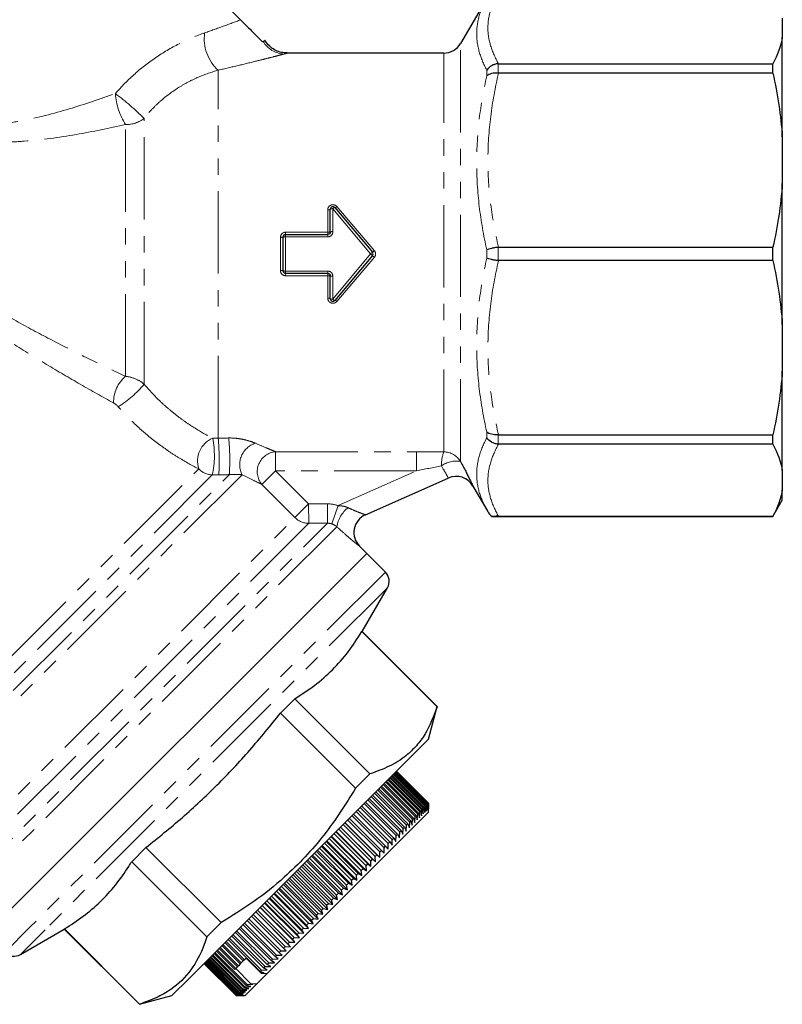
# Model space of a CAD drawing. Units: millimetres. Extents: x 121 to 290, y 18 to 270.
# Drawn here: x 231 to 290, y 138 to 214 of the extents above; entities that cross this region are included whole.
import ezdxf

# ---------------------------------------------------------------- set-up
doc = ezdxf.new("R2010")
doc.units = ezdxf.units.MM
doc.linetypes.add('PHANTOM', pattern=[12.7, 6.35, -1.27, 1.27, -1.27, 1.27, -1.27])

msp = doc.modelspace()

# ---------------------------------------------------------------- linework, layer by layer
at = {"color": 7, "linetype": 'Continuous', "lineweight": 25}
for p, q in [((247.91, 213.798), (236.571, 225.136)), ((266.899, 215.482), (264.879, 211.982)), ((289.688, 213.938), (289.688, 212.448)), ((289.688, 204.763), (289.688, 212.448)), ((263.579, 211.232), (251.504, 211.232)), ((267.806, 210.411), (288.966, 210.411)), ((288.966, 209.681), (288.966, 210.411)), ((288.966, 209.681), (267.806, 209.681)), ((289.688, 204.763), (289.688, 201.166)), ((289.688, 190.298), (289.688, 201.166)), ((254.832, 197.432), (254.832, 199.182)), ((255.185, 199.311), (258.08, 195.861)), ((251.188, 194.432), (251.188, 197.032)), ((251.388, 197.232), (254.632, 197.232)), ((267.806, 196.248), (288.966, 196.248)), ((288.966, 195.216), (288.966, 196.248)), ((258.08, 195.603), (255.185, 192.153)), ((288.966, 195.216), (267.806, 195.216)), ((254.632, 194.232), (251.388, 194.232)), ((254.832, 192.281), (254.832, 194.032)), ((289.688, 190.298), (289.688, 186.701)), ((289.688, 179.016), (289.688, 186.701)), ((267.806, 181.783), (288.966, 181.783)), ((288.966, 181.053), (288.966, 181.783)), ((288.966, 181.053), (267.806, 181.053)), ((289.688, 179.016), (289.688, 177.526)), ((257.542, 175.605), (263.928, 178.444)), ((265.836, 177.823), (266.971, 175.857)), ((289.688, 176.732), (289.688, 177.526)), ((288.966, 175.482), (289.688, 176.732)), ((267.273, 175.482), (288.966, 175.482)), ((267.806, 175.489), (288.966, 175.489)), ((288.966, 175.482), (288.966, 175.489)), ((228.296, 143.279), (257.641, 172.624)), ((257.641, 172.624), (257.091, 173.174)), ((259.079, 171.185), (257.641, 172.624)), ((257.293, 166.608), (259.238, 169.978)), ((257.293, 166.608), (257.275, 166.591)), ((257.275, 166.591), (263.069, 160.797)), ((263.086, 160.814), (257.293, 166.608)), ((252.088, 161.404), (250.989, 160.305)), ((257.882, 155.61), (252.088, 161.404)), ((262.414, 158.305), (263.086, 160.814)), ((263.086, 160.814), (263.069, 160.797)), ((250.989, 160.305), (256.783, 154.511)), ((262.414, 158.305), (243.941, 139.832)), ((262.366, 153.307), (259.892, 155.782)), ((259.906, 155.797), (262.381, 153.322)), ((262.4, 153.341), (259.925, 155.816)), ((259.933, 155.824), (262.408, 153.349)), ((262.414, 153.355), (259.939, 155.83)), ((262.414, 153.355), (259.939, 155.83)), ((257.882, 155.61), (256.783, 154.511)), ((259.166, 155.057), (261.641, 152.582)), ((261.746, 152.687), (259.271, 155.162)), ((259.33, 155.22), (261.805, 152.746)), ((261.898, 152.839), (259.423, 155.313)), ((259.474, 155.365), (261.949, 152.89)), ((262.031, 152.972), (259.556, 155.446)), ((259.6, 155.491), (262.075, 153.016)), ((262.144, 153.085), (259.669, 155.56)), ((259.707, 155.597), (262.181, 153.122)), ((262.238, 153.179), (259.763, 155.654)), ((259.793, 155.684), (262.268, 153.209)), ((262.312, 153.253), (259.837, 155.728)), ((259.86, 155.751), (262.335, 153.276)), ((260.958, 151.899), (258.483, 154.374)), ((258.568, 154.459), (261.043, 151.984)), ((261.181, 152.122), (258.706, 154.597)), ((258.785, 154.676), (261.26, 152.201)), ((261.387, 152.328), (258.912, 154.803)), ((258.984, 154.875), (261.459, 152.4)), ((261.575, 152.516), (259.1, 154.991)), ((260.194, 151.135), (257.719, 153.61)), ((257.821, 153.712), (260.296, 151.237)), ((260.464, 151.405), (257.989, 153.88)), ((258.086, 153.976), (260.561, 151.502)), ((260.719, 151.66), (258.244, 154.135)), ((258.335, 154.226), (260.81, 151.751)), ((259.301, 150.242), (256.826, 152.717)), ((256.944, 152.834), (259.418, 150.359)), ((259.612, 150.553), (257.137, 153.028)), ((257.249, 153.14), (259.724, 150.665)), ((259.909, 150.85), (257.435, 153.325)), ((257.542, 153.433), (260.017, 150.958)), ((261.746, 152.687), (261.805, 152.746)), ((261.805, 152.746), (261.867, 152.384)), ((261.867, 152.384), (261.898, 152.839)), ((261.898, 152.839), (261.949, 152.89)), ((261.949, 152.89), (262.002, 152.519)), ((262.002, 152.519), (262.031, 152.972)), ((262.031, 152.972), (262.075, 153.016)), ((262.075, 153.016), (262.118, 152.635)), ((262.118, 152.635), (262.144, 153.085)), ((262.144, 153.085), (262.181, 153.122)), ((262.181, 153.122), (262.216, 152.733)), ((262.216, 152.733), (262.238, 153.179)), ((262.238, 153.179), (262.268, 153.209)), ((262.268, 153.209), (262.294, 152.811)), ((262.294, 152.811), (262.312, 153.253)), ((262.312, 153.253), (262.335, 153.276)), ((262.335, 153.276), (262.353, 152.87)), ((262.353, 152.87), (262.366, 153.307)), ((262.366, 153.307), (262.381, 153.322)), ((262.381, 153.322), (262.392, 152.909)), ((262.392, 152.909), (262.4, 153.341)), ((262.4, 153.341), (262.408, 153.349)), ((262.408, 153.349), (262.412, 152.928)), ((262.412, 152.928), (262.414, 153.355)), ((262.414, 152.648), (262.414, 153.355)), ((249.948, 140.182), (262.414, 152.648)), ((258.646, 149.587), (256.171, 152.062)), ((256.296, 152.187), (258.771, 149.712)), ((258.979, 149.92), (256.504, 152.395)), ((256.626, 152.516), (259.1, 150.041)), ((260.958, 151.899), (261.043, 151.984)), ((261.043, 151.984), (261.148, 151.665)), ((261.148, 151.665), (261.181, 152.122)), ((261.181, 152.122), (261.26, 152.201)), ((261.26, 152.201), (261.354, 151.87)), ((261.354, 151.87), (261.387, 152.328)), ((261.387, 152.328), (261.459, 152.4)), ((261.459, 152.4), (261.542, 152.059)), ((261.542, 152.059), (261.575, 152.516)), ((261.575, 152.516), (261.641, 152.582)), ((261.641, 152.582), (261.714, 152.23)), ((261.714, 152.23), (261.746, 152.687)), ((257.95, 148.891), (255.475, 151.366)), ((255.608, 151.499), (258.083, 149.024)), ((255.624, 151.515), (258.311, 148.828)), ((258.303, 149.244), (255.828, 151.719)), ((255.957, 151.848), (258.432, 149.373)), ((255.96, 151.851), (258.647, 149.164)), ((260.194, 151.135), (260.296, 151.237)), ((260.296, 151.237), (260.437, 150.953)), ((260.437, 150.953), (260.464, 151.405)), ((260.464, 151.405), (260.561, 151.502)), ((260.561, 151.502), (260.689, 151.206)), ((260.689, 151.206), (260.719, 151.66)), ((260.719, 151.66), (260.81, 151.751)), ((260.81, 151.751), (260.927, 151.443)), ((260.927, 151.443), (260.958, 151.899)), ((254.568, 150.458), (257.255, 147.771)), ((257.222, 148.163), (254.748, 150.638)), ((254.885, 150.776), (257.36, 148.301)), ((254.927, 150.817), (257.614, 148.13)), ((257.59, 148.531), (255.115, 151.006)), ((255.25, 151.141), (257.725, 148.666)), ((255.279, 151.17), (257.966, 148.483)), ((259.596, 150.113), (259.612, 150.553)), ((259.612, 150.553), (259.724, 150.665)), ((259.724, 150.665), (259.889, 150.406)), ((259.889, 150.406), (259.909, 150.85)), ((259.909, 150.85), (260.017, 150.958)), ((260.017, 150.958), (260.17, 150.687)), ((260.17, 150.687), (260.194, 151.135)), ((240.615, 149.931), (239.516, 148.832)), ((246.409, 144.137), (240.615, 149.931)), ((253.834, 149.724), (256.521, 147.037)), ((256.47, 147.411), (253.995, 149.886)), ((254.137, 150.028), (256.612, 147.553)), ((254.203, 150.094), (256.89, 147.407)), ((256.849, 147.79), (254.374, 150.265)), ((254.514, 150.405), (256.989, 147.93)), ((258.646, 149.587), (258.771, 149.712)), ((258.771, 149.712), (258.974, 149.491)), ((258.974, 149.491), (258.979, 149.92)), ((258.979, 149.92), (259.1, 150.041)), ((259.1, 150.041), (259.291, 149.807)), ((259.291, 149.807), (259.301, 150.242)), ((259.301, 150.242), (259.418, 150.359)), ((259.418, 150.359), (259.596, 150.113)), ((253.085, 148.976), (255.772, 146.289)), ((255.701, 146.642), (253.227, 149.117)), ((253.371, 149.261), (255.846, 146.787)), ((253.461, 149.351), (256.148, 146.664)), ((256.087, 147.028), (253.612, 149.503)), ((253.755, 149.646), (256.23, 147.171)), ((257.95, 148.891), (258.083, 149.024)), ((258.083, 149.024), (258.311, 148.828)), ((258.303, 149.244), (258.432, 149.373)), ((258.311, 148.828), (258.303, 149.244)), ((258.432, 149.373), (258.647, 149.164)), ((258.647, 149.164), (258.646, 149.587)), ((239.516, 148.832), (245.31, 143.038)), ((252.331, 148.221), (255.018, 145.534)), ((254.925, 145.866), (252.45, 148.341)), ((252.595, 148.486), (255.07, 146.011)), ((252.708, 148.599), (255.395, 145.912)), ((255.314, 146.255), (252.839, 148.73)), ((252.984, 148.874), (255.458, 146.399)), ((257.222, 148.163), (257.36, 148.301)), ((257.255, 147.771), (257.222, 148.163)), ((257.36, 148.301), (257.614, 148.13)), ((257.59, 148.531), (257.725, 148.666)), ((257.614, 148.13), (257.59, 148.531)), ((257.725, 148.666), (257.966, 148.483)), ((257.966, 148.483), (257.95, 148.891)), ((251.578, 147.469), (254.265, 144.782)), ((254.149, 145.09), (251.674, 147.565)), ((251.819, 147.709), (254.293, 145.234)), ((251.953, 147.844), (254.64, 145.157)), ((254.537, 145.478), (252.062, 147.952)), ((252.206, 148.097), (254.681, 145.622)), ((256.47, 147.411), (256.612, 147.553)), ((256.521, 147.037), (256.47, 147.411)), ((256.612, 147.553), (256.89, 147.407)), ((256.849, 147.79), (256.989, 147.93)), ((256.89, 147.407), (256.849, 147.79)), ((256.989, 147.93), (257.255, 147.771)), ((250.835, 146.726), (253.522, 144.039)), ((253.383, 144.324), (250.908, 146.799)), ((251.05, 146.94), (253.525, 144.466)), ((251.205, 147.096), (253.892, 144.409)), ((253.764, 144.705), (251.29, 147.18)), ((251.433, 147.323), (253.908, 144.849)), ((255.701, 146.642), (255.846, 146.787)), ((255.772, 146.289), (255.701, 146.642)), ((255.846, 146.787), (256.148, 146.664)), ((256.087, 147.028), (256.23, 147.171)), ((256.148, 146.664), (256.087, 147.028)), ((256.23, 147.171), (256.521, 147.037)), ((250.111, 146.002), (252.798, 143.315)), ((252.634, 143.575), (250.159, 146.05)), ((250.297, 146.188), (252.772, 143.713)), ((250.471, 146.361), (253.158, 143.674)), ((253.006, 143.947), (250.531, 146.422)), ((250.671, 146.562), (253.146, 144.087)), ((254.925, 145.866), (255.07, 146.011)), ((255.07, 146.011), (255.395, 145.912)), ((255.314, 146.255), (255.458, 146.399)), ((255.395, 145.912), (255.314, 146.255)), ((255.458, 146.399), (255.772, 146.289)), ((249.414, 145.305), (252.101, 142.618)), ((251.911, 142.852), (249.436, 145.327)), ((249.568, 145.459), (252.043, 142.984)), ((249.759, 145.65), (252.446, 142.963)), ((252.269, 143.21), (249.794, 145.685)), ((249.929, 145.82), (252.404, 143.345)), ((254.149, 145.09), (254.293, 145.234)), ((254.293, 145.234), (254.64, 145.157)), ((254.537, 145.478), (254.681, 145.622)), ((254.64, 145.157), (254.537, 145.478)), ((254.681, 145.622), (255.018, 145.534)), ((255.018, 145.534), (254.925, 145.866)), ((248.539, 144.429), (251.013, 141.954)), ((251.221, 142.162), (248.747, 144.637)), ((248.872, 144.763), (251.347, 142.288)), ((249.077, 144.968), (251.764, 142.281)), ((251.561, 142.502), (249.087, 144.977)), ((249.216, 145.107), (251.691, 142.632)), ((253.383, 144.324), (253.525, 144.466)), ((253.525, 144.466), (253.892, 144.409)), ((253.764, 144.705), (253.908, 144.849)), ((253.892, 144.409), (253.764, 144.705)), ((253.908, 144.849), (254.265, 144.782)), ((254.265, 144.782), (254.149, 145.09)), ((230.942, 141.682), (234.312, 143.627)), ((234.329, 143.645), (234.312, 143.627)), ((234.312, 143.627), (240.106, 137.833)), ((240.123, 137.851), (234.329, 143.645)), ((246.409, 144.137), (245.31, 143.038)), ((250.267, 141.208), (247.792, 143.683)), ((247.905, 143.796), (250.38, 141.321)), ((250.573, 141.514), (248.099, 143.989)), ((248.216, 144.107), (250.691, 141.632)), ((250.892, 141.833), (248.417, 144.308)), ((252.634, 143.575), (252.772, 143.713)), ((252.772, 143.713), (253.158, 143.674)), ((253.006, 143.947), (253.146, 144.087)), ((253.158, 143.674), (253.006, 143.947)), ((253.146, 144.087), (253.522, 144.039)), ((253.522, 144.039), (253.383, 144.324)), ((249.429, 140.37), (246.954, 142.845)), ((247.051, 142.942), (249.526, 140.467)), ((249.694, 140.635), (247.219, 143.11)), ((247.322, 143.213), (249.797, 140.738)), ((249.974, 140.915), (247.499, 143.39)), ((247.607, 143.497), (250.082, 141.023)), ((251.911, 142.852), (252.043, 142.984)), ((252.101, 142.618), (251.911, 142.852)), ((252.043, 142.984), (252.446, 142.963)), ((252.269, 143.21), (252.404, 143.345)), ((252.446, 142.963), (252.269, 143.21)), ((252.404, 143.345), (252.798, 143.315)), ((252.798, 143.315), (252.634, 143.575)), ((247.667, 140.729), (246.253, 142.144)), ((246.332, 142.223), (247.746, 140.809)), ((247.884, 140.947), (246.47, 142.361)), ((246.556, 142.446), (247.97, 141.032)), ((248.118, 141.181), (246.704, 142.595)), ((246.796, 142.686), (248.21, 141.272)), ((251.221, 142.162), (251.347, 142.288)), ((251.437, 141.954), (251.221, 142.162)), ((251.347, 142.288), (251.764, 142.281)), ((251.561, 142.502), (251.691, 142.632)), ((251.764, 142.281), (251.561, 142.502)), ((251.691, 142.632), (252.101, 142.618)), ((247.909, 138.85), (245.434, 141.324)), ((245.479, 141.369), (247.953, 138.895)), ((248.035, 138.976), (245.56, 141.451)), ((245.612, 141.503), (248.087, 139.028)), ((248.181, 139.122), (245.706, 141.597)), ((245.765, 141.656), (248.24, 139.181)), ((248.345, 139.286), (245.87, 141.761)), ((245.936, 141.827), (248.411, 139.352)), ((247.467, 140.529), (246.053, 141.943)), ((246.125, 142.016), (247.539, 140.602)), ((248.332, 141.394), (248.21, 141.272)), ((249.501, 140.224), (248.332, 141.394)), ((250.267, 141.208), (250.38, 141.321)), ((250.38, 141.321), (250.815, 141.331)), ((250.573, 141.514), (250.691, 141.632)), ((250.815, 141.331), (250.573, 141.514)), ((250.691, 141.632), (251.12, 141.637)), ((250.892, 141.833), (251.013, 141.954)), ((251.12, 141.637), (250.892, 141.833)), ((251.013, 141.954), (251.437, 141.954)), ((245.09, 140.981), (247.565, 138.506)), ((245.09, 140.981), (247.565, 138.506)), ((247.572, 138.513), (245.097, 140.988)), ((245.105, 140.996), (247.58, 138.521)), ((247.599, 138.54), (245.124, 141.015)), ((245.139, 141.03), (247.614, 138.555)), ((247.646, 138.587), (245.172, 141.062)), ((245.194, 141.085), (247.669, 138.61)), ((247.714, 138.655), (245.239, 141.13)), ((245.269, 141.16), (247.744, 138.685)), ((247.801, 138.742), (245.327, 141.217)), ((245.364, 141.255), (247.839, 138.78)), ((247.539, 140.602), (247.467, 140.529)), ((248.711, 139.421), (247.535, 140.597)), ((247.667, 140.729), (247.539, 140.602)), ((247.746, 140.809), (247.667, 140.729)), ((247.884, 140.947), (247.746, 140.809)), ((247.97, 141.032), (247.884, 140.947)), ((248.118, 141.181), (247.97, 141.032)), ((248.21, 141.272), (248.118, 141.181)), ((249.694, 140.635), (249.797, 140.738)), ((249.973, 140.49), (249.694, 140.635)), ((249.797, 140.738), (250.24, 140.757)), ((249.974, 140.915), (250.082, 141.023)), ((250.24, 140.757), (249.974, 140.915)), ((250.082, 141.023), (250.521, 141.038)), ((250.521, 141.038), (250.267, 141.208)), ((243.941, 139.832), (242.615, 138.506)), ((249.948, 140.182), (249.146, 139.38)), ((249.429, 140.37), (249.526, 140.467)), ((249.72, 140.237), (249.429, 140.37)), ((249.501, 140.224), (249.72, 140.237)), ((249.948, 140.182), (249.501, 140.224)), ((249.526, 140.467), (249.973, 140.49)), ((248.087, 139.028), (248.54, 139.057)), ((248.181, 139.122), (248.24, 139.181)), ((248.54, 139.057), (248.181, 139.122)), ((248.24, 139.181), (248.694, 139.21)), ((248.272, 138.506), (249.146, 139.38)), ((248.345, 139.286), (248.411, 139.352)), ((248.694, 139.21), (248.345, 139.286)), ((248.411, 139.352), (248.865, 139.382)), ((249.146, 139.38), (248.711, 139.421)), ((248.865, 139.382), (248.711, 139.421)), ((240.106, 137.833), (242.615, 138.506)), ((247.565, 138.506), (247.992, 138.508)), ((247.565, 138.506), (248.272, 138.506)), ((247.565, 138.506), (247.565, 138.506)), ((247.572, 138.513), (247.58, 138.521)), ((247.992, 138.508), (247.572, 138.513)), ((247.58, 138.521), (248.012, 138.528)), ((247.599, 138.54), (247.614, 138.555)), ((248.012, 138.528), (247.599, 138.54)), ((247.614, 138.555), (248.051, 138.568)), ((247.646, 138.587), (247.669, 138.61)), ((248.051, 138.568), (247.646, 138.587)), ((247.669, 138.61), (248.111, 138.627)), ((247.714, 138.655), (247.744, 138.685)), ((248.111, 138.627), (247.714, 138.655)), ((247.744, 138.685), (248.189, 138.706)), ((247.801, 138.742), (247.839, 138.78)), ((248.189, 138.706), (247.801, 138.742)), ((247.839, 138.78), (248.287, 138.804)), ((247.909, 138.85), (247.953, 138.895)), ((248.287, 138.804), (247.909, 138.85)), ((247.953, 138.895), (248.404, 138.921)), ((248.035, 138.976), (248.087, 139.028)), ((248.404, 138.921), (248.035, 138.976)), ((240.123, 137.851), (240.106, 137.833))]:
    msp.add_line(p, q, dxfattribs=at)
at = {"color": 8, "linetype": 'PHANTOM', "lineweight": 18}
for p, q in [((264.879, 179.715), (264.879, 211.982)), ((263.579, 180.455), (263.579, 211.232)), ((246.188, 181.517), (246.188, 209.914)), ((266.899, 209.473), (266.899, 209.918)), ((267.765, 210.41), (267.765, 209.683)), ((240.475, 185.684), (240.475, 206.199)), ((239.046, 186.292), (239.046, 205.719)), ((254.632, 197.41), (254.632, 199.139)), ((255.032, 199.226), (255.032, 197.453)), ((257.927, 195.732), (255.032, 199.226)), ((255.338, 199.392), (258.233, 195.986)), ((250.988, 194.449), (250.988, 197.015)), ((251.388, 197.41), (251.388, 197.232)), ((251.388, 197.41), (254.632, 197.41)), ((251.388, 197.232), (251.388, 197.048)), ((251.388, 197.048), (251.388, 194.416)), ((254.632, 197.048), (251.388, 197.048)), ((254.632, 197.41), (254.632, 197.232)), ((254.632, 197.232), (254.632, 197.048)), ((266.899, 195.417), (266.899, 196.047)), ((267.765, 196.246), (267.765, 195.218)), ((255.032, 192.238), (257.927, 195.732)), ((258.233, 195.478), (255.338, 192.072)), ((257.927, 195.732), (258.08, 195.861)), ((257.927, 195.732), (258.08, 195.603)), ((251.388, 194.416), (254.632, 194.416)), ((251.388, 194.416), (251.388, 194.232)), ((251.388, 194.232), (251.388, 194.054)), ((254.632, 194.054), (251.388, 194.054)), ((254.632, 194.416), (254.632, 194.232)), ((254.632, 194.232), (254.632, 194.054)), ((254.632, 192.325), (254.632, 194.054)), ((255.032, 194.011), (255.032, 192.238)), ((266.899, 181.545), (266.899, 181.991)), ((267.765, 181.781), (267.765, 181.054)), ((250.6, 180.475), (261.484, 180.475)), ((250.6, 180.475), (250.6, 178.999)), ((261.484, 180.475), (261.484, 178.999)), ((220.965, 155.419), (244.692, 179.146)), ((221.404, 153.06), (247.048, 178.705)), ((245.732, 178.686), (221.404, 154.358)), ((248.038, 178.695), (221.697, 152.353)), ((249.551, 177.95), (250.6, 178.999)), ((250.6, 178.999), (253.159, 176.44)), ((261.484, 178.999), (250.6, 178.999)), ((255.435, 176.311), (261.484, 178.999)), ((252.109, 175.391), (249.551, 177.95)), ((252.109, 175.391), (253.159, 176.44)), ((253.159, 176.44), (253.167, 174.949)), ((254.605, 176.448), (254.613, 174.955)), ((255.435, 176.311), (254.948, 174.904)), ((225.384, 148.666), (252.109, 175.391)), ((225.823, 146.166), (254.613, 174.955)), ((253.167, 174.949), (225.823, 147.605)), ((255.34, 174.682), (226.116, 145.459)), ((259.079, 171.185), (231.7, 143.806)), ((259.238, 169.978), (232.837, 143.577)), ((231.7, 143.806), (229.734, 141.84)), ((232.837, 143.577), (230.942, 141.682))]:
    msp.add_line(p, q, dxfattribs=at)
for centre, radius, start, end in [((248.379, 212.34), 3.269, 172.07892, 227.90643), ((251.352, 213.115), 1.956, 209.95209, 267.47813), ((243.461, 208.5), 5.218, 184.34232, 212.20804), ((224.589, 189.974), 22.706, 45.60498, 52.98682), ((239.079, 207.99), 2.271, 269.18329, 307.92488), ((254.679, 199.399), 0.265, 259.64687, 305.14363), ((254.984, 198.963), 0.267, 79.72983, 124.75831), ((255.233, 199.044), 0.272, 100.24664, 137.8848), ((255.152, 199.559), 0.25, 277.63833, 318.28239), ((251.038, 197.632), 0.618, 265.39321, 284.07367), ((251.338, 196.425), 0.626, 85.44784, 103.90049), ((254.681, 197.888), 0.481, 264.09803, 288.26181), ((254.982, 196.97), 0.486, 84.16512, 108.04044), ((255.669, 198.966), 3.931, 307.83123, 310.71597), ((255.669, 192.498), 3.931, 49.28403, 52.16877), ((251.038, 193.832), 0.618, 75.92633, 94.60679), ((251.338, 195.039), 0.626, 256.09951, 274.55216), ((254.681, 193.576), 0.481, 71.73819, 95.90197), ((254.982, 194.494), 0.486, 251.95956, 275.83488), ((254.679, 192.065), 0.265, 54.85637, 100.35313), ((254.984, 192.501), 0.267, 235.24169, 280.27017), ((255.233, 192.42), 0.272, 222.1152, 259.75336), ((255.152, 191.905), 0.25, 41.71761, 82.36167), ((240.753, 184.286), 2.633, 130.3887, 181.16515), ((234.407, 190.66), 7.847, 301.21554, 320.64361), ((246.506, 179.75), 1.912, 112.88656, 198.42368), ((239.023, 180.171), 6.871, 347.51888, 11.25225), ((227.665, 179.787), 18.603, 356.61954, 5.33694), ((227.687, 179.804), 19.392, 356.74977, 5.11409), ((249.568, 179.483), 1.721, 107.26744, 207.27347), ((250.75, 178.932), 1.55, 95.54985, 219.33162), ((266.494, 179.422), 3.092, 160.49467, 180.88665), ((263.584, 178.951), 1.504, 30.56132, 90.15372), ((264.522, 177.893), 1.857, 78.92938, 127.0765), ((245.797, 180.239), 1.555, 224.69524, 267.60674), ((257.606, 174.337), 2.292, 127.64567, 171.3488), ((253.177, 176.457), 1.508, 224.94727, 269.61588)]:
    msp.add_arc(centre, radius, start, end, dxfattribs=at)
at = {"color": 7, "linetype": 'Continuous', "lineweight": 25}
for centre, radius, start, end in [((263.579, 212.732), 1.5, 270, 330), ((255.032, 199.182), 0.2, 40, 180), ((251.388, 197.032), 0.2, 90, 180), ((257.927, 195.732), 0.2, 320, 40), ((251.388, 194.432), 0.2, 180, 270), ((255.032, 192.281), 0.2, 180, 320), ((264.537, 177.073), 1.5, 30, 113.96249), ((258.151, 174.235), 1.5, 113.96249, 225), ((258.372, 170.478), 1, 330, 45), ((230.442, 142.548), 1, 225, 300)]:
    msp.add_arc(centre, radius, start, end, dxfattribs=at)
at = {"color": 8, "linetype": 'PHANTOM', "lineweight": 18}
for points, knots in [([(267.806, 215.975), (267.546, 215.518), (267.34, 215.058), (267.06, 214.132), (266.986, 213.667), (266.985, 212.729), (267.058, 212.262), (267.339, 211.331), (267.546, 210.869), (267.806, 210.411)], [0, 0, 0, 0, 0.25, 0.25, 0.5, 0.5, 0.75, 0.75, 1, 1, 1, 1]), ([(266.899, 209.918), (266.651, 210.386), (266.454, 210.856), (266.188, 211.798), (266.119, 212.267), (266.12, 213.204), (266.19, 213.666), (266.455, 214.579), (266.651, 215.031), (266.899, 215.479)], [0, 0, 0, 0, 0.25, 0.25, 0.5, 0.5, 0.75, 0.75, 1, 1, 1, 1]), ([(245.141, 212.79), (245.633, 212.963), (246.113, 213.135), (247.043, 213.474), (247.49, 213.64), (247.91, 213.798)], [0, 0, 0, 0, 0.5, 0.5, 1, 1, 1, 1]), ([(238.259, 208.105), (238.728, 208.651), (239.235, 209.165), (240.31, 210.119), (240.875, 210.554), (242.052, 211.345), (242.669, 211.701), (243.904, 212.314), (244.525, 212.574), (245.141, 212.79)], [0, 0, 0, 0, 0.25, 0.25, 0.5, 0.5, 0.75, 0.75, 1, 1, 1, 1]), ([(251.504, 211.228), (251.508, 211.229), (251.523, 211.234), (251.453, 211.212), (251.329, 211.178), (251.266, 211.161)], [0, 0, 0, 0, 0.148208, 0.569106, 1, 1, 1, 1]), ([(251.266, 211.161), (251.161, 211.133), (251.031, 211.099), (250.733, 211.022), (250.566, 210.978), (250.199, 210.884), (250, 210.833), (249.586, 210.728), (249.37, 210.674), (248.7, 210.507), (248.224, 210.391), (247.23, 210.153), (246.715, 210.033), (246.188, 209.914)], [0, 0, 0, 0, 0.125, 0.125, 0.25, 0.25, 0.375, 0.375, 0.5, 0.5, 0.75, 0.75, 1, 1, 1, 1]), ([(246.188, 209.914), (245.692, 209.773), (245.181, 209.597), (244.412, 209.266), (244.154, 209.144), (243.64, 208.876), (243.385, 208.73), (242.641, 208.263), (242.166, 207.91), (241.493, 207.311), (241.276, 207.101), (240.861, 206.663), (240.663, 206.435), (240.475, 206.199)], [0, 0, 0, 0, 0.25, 0.25, 0.375, 0.375, 0.5, 0.5, 0.75, 0.75, 0.875, 0.875, 1, 1, 1, 1]), ([(266.899, 196.047), (266.651, 197.157), (266.454, 198.275), (266.188, 200.526), (266.119, 201.653), (266.12, 203.913), (266.19, 205.035), (266.455, 207.264), (266.651, 208.371), (266.899, 209.473)], [0, 0, 0, 0, 0.25, 0.25, 0.5, 0.5, 0.75, 0.75, 1, 1, 1, 1]), ([(267.806, 209.681), (267.546, 208.577), (267.34, 207.466), (267.06, 205.232), (266.986, 204.108), (266.985, 201.844), (267.058, 200.716), (267.339, 198.468), (267.546, 197.354), (267.806, 196.248)], [0, 0, 0, 0, 0.25, 0.25, 0.5, 0.5, 0.75, 0.75, 1, 1, 1, 1]), ([(239.046, 205.719), (237.781, 205.447), (235.231, 204.898), (231.965, 204.452), (229.378, 204.329), (227.628, 204.383), (225.989, 204.586), (224.527, 204.922), (223.167, 205.396), (222.028, 205.938), (221.084, 206.493), (220.318, 207.017), (219.689, 207.5), (219.208, 207.904), (218.925, 208.154), (218.806, 208.262), (218.84, 208.231), (218.84, 208.231)], [0, 0, 0, 0, 0.15193, 0.306137, 0.37588, 0.446371, 0.504777, 0.564368, 0.620641, 0.678674, 0.727611, 0.777729, 0.830591, 0.884916, 0.941098, 0.999114, 1, 1, 1, 1]), ([(220.254, 208.817), (220.254, 208.817), (220.226, 208.846), (220.321, 208.745), (220.542, 208.516), (220.934, 208.138), (221.44, 207.697), (222.08, 207.215), (222.858, 206.729), (223.838, 206.261), (225.013, 205.889), (226.322, 205.672), (227.784, 205.615), (229.371, 205.727), (231.731, 206.104), (234.739, 206.888), (237.079, 207.697), (238.259, 208.105)], [0, 0, 0, 0, 0.000845, 0.058403, 0.11758, 0.170754, 0.225236, 0.272951, 0.321826, 0.375072, 0.430484, 0.48623, 0.54371, 0.612908, 0.683179, 0.840214, 1, 1, 1, 1]), ([(219.589, 199.836), (220.091, 198.967), (220.694, 198.154), (221.715, 197.006), (222.075, 196.635), (222.827, 195.915), (223.213, 195.571), (224.396, 194.576), (225.218, 193.962), (226.48, 193.087), (226.906, 192.804), (227.765, 192.25), (228.2, 191.98), (229.506, 191.189), (230.381, 190.689), (232.131, 189.726), (233.006, 189.263), (234.75, 188.368), (235.619, 187.935), (237.345, 187.095), (238.201, 186.687), (239.046, 186.292)], [0, 0, 0, 0, 0.125, 0.125, 0.1875, 0.1875, 0.25, 0.25, 0.375, 0.375, 0.4375, 0.4375, 0.5, 0.5, 0.625, 0.625, 0.75, 0.75, 0.875, 0.875, 1, 1, 1, 1]), ([(238.12, 184.233), (237.275, 184.7), (236.418, 185.182), (234.693, 186.173), (233.824, 186.682), (232.083, 187.733), (231.209, 188.274), (229.466, 189.396), (228.595, 189.978), (226.865, 191.196), (226.01, 191.83), (224.349, 193.157), (223.542, 193.851), (221.995, 195.332), (221.252, 196.126), (219.924, 197.786), (219.333, 198.656), (218.833, 199.572)], [0, 0, 0, 0, 0.125, 0.125, 0.25, 0.25, 0.375, 0.375, 0.5, 0.5, 0.625, 0.625, 0.75, 0.75, 0.875, 0.875, 1, 1, 1, 1]), ([(255.338, 199.392), (255.285, 199.454), (255.213, 199.499), (255.056, 199.541), (254.969, 199.537), (254.817, 199.481), (254.749, 199.429), (254.657, 199.298), (254.632, 199.219), (254.632, 199.139)], [0, 0, 0, 0, 0.25, 0.25, 0.5, 0.5, 0.75, 0.75, 1, 1, 1, 1]), ([(251.388, 197.41), (251.283, 197.41), (251.179, 197.368), (251.032, 197.223), (250.988, 197.12), (250.988, 197.015)], [0, 0, 0, 0, 0.5, 0.5, 1, 1, 1, 1]), ([(254.632, 197.048), (254.738, 197.048), (254.842, 197.093), (254.989, 197.243), (255.032, 197.347), (255.032, 197.453)], [0, 0, 0, 0, 0.5, 0.5, 1, 1, 1, 1]), ([(258.233, 195.478), (258.293, 195.549), (258.327, 195.639), (258.327, 195.825), (258.293, 195.915), (258.233, 195.986)], [0, 0, 0, 0, 0.5, 0.5, 1, 1, 1, 1]), ([(266.899, 181.991), (266.651, 183.093), (266.454, 184.204), (266.188, 186.445), (266.119, 187.571), (266.12, 189.831), (266.19, 190.955), (266.455, 193.193), (266.651, 194.307), (266.899, 195.417)], [0, 0, 0, 0, 0.25, 0.25, 0.5, 0.5, 0.75, 0.75, 1, 1, 1, 1]), ([(267.806, 195.216), (267.546, 194.111), (267.34, 193.001), (267.06, 190.766), (266.986, 189.642), (266.985, 187.379), (267.058, 186.251), (267.339, 184.002), (267.546, 182.888), (267.806, 181.783)], [0, 0, 0, 0, 0.25, 0.25, 0.5, 0.5, 0.75, 0.75, 1, 1, 1, 1]), ([(250.988, 194.449), (250.988, 194.344), (251.032, 194.241), (251.18, 194.096), (251.283, 194.054), (251.388, 194.054)], [0, 0, 0, 0, 0.5, 0.5, 1, 1, 1, 1]), ([(255.032, 194.011), (255.032, 194.117), (254.989, 194.221), (254.842, 194.371), (254.738, 194.416), (254.632, 194.416)], [0, 0, 0, 0, 0.5, 0.5, 1, 1, 1, 1]), ([(254.632, 192.325), (254.632, 192.245), (254.657, 192.165), (254.749, 192.034), (254.817, 191.983), (254.97, 191.927), (255.056, 191.923), (255.214, 191.965), (255.285, 192.01), (255.338, 192.072)], [0, 0, 0, 0, 0.25, 0.25, 0.5, 0.5, 0.75, 0.75, 1, 1, 1, 1]), ([(239.046, 186.292), (239.313, 186.261), (239.573, 186.192), (240.067, 185.983), (240.286, 185.848), (240.475, 185.684)], [0, 0, 0, 0, 0.5, 0.5, 1, 1, 1, 1]), ([(240.475, 185.684), (240.871, 185.21), (241.291, 184.766), (241.953, 184.137), (242.181, 183.933), (242.641, 183.543), (242.872, 183.358), (243.334, 183.006), (243.565, 182.839), (244.026, 182.523), (244.258, 182.373), (244.935, 181.954), (245.363, 181.716), (245.762, 181.512)], [0, 0, 0, 0, 0.25, 0.25, 0.375, 0.375, 0.5, 0.5, 0.625, 0.625, 0.75, 0.75, 1, 1, 1, 1]), ([(238.474, 183.949), (238.422, 184.008), (238.365, 184.062), (238.243, 184.158), (238.182, 184.198), (238.12, 184.233)], [0, 0, 0, 0, 0.5, 0.5, 1, 1, 1, 1]), ([(244.692, 179.146), (244.207, 179.392), (243.691, 179.677), (242.886, 180.173), (242.613, 180.35), (242.07, 180.72), (241.799, 180.913), (241.259, 181.32), (240.991, 181.532), (240.456, 181.978), (240.193, 182.209), (239.424, 182.92), (238.936, 183.42), (238.474, 183.949)], [0, 0, 0, 0, 0.25, 0.25, 0.375, 0.375, 0.5, 0.5, 0.625, 0.625, 0.75, 0.75, 1, 1, 1, 1]), ([(247.002, 181.533), (247.206, 181.536), (247.405, 181.526), (247.796, 181.483), (247.983, 181.451), (248.333, 181.374), (248.497, 181.329), (248.795, 181.232), (248.932, 181.18), (249.057, 181.127)], [0, 0, 0, 0, 0.25, 0.25, 0.5, 0.5, 0.75, 0.75, 1, 1, 1, 1]), ([(249.057, 181.127), (249.367, 180.996), (249.655, 180.874), (250.044, 180.71), (250.167, 180.658), (250.397, 180.561), (250.504, 180.516), (250.6, 180.475)], [0, 0, 0, 0, 0.5, 0.5, 0.75, 0.75, 1, 1, 1, 1]), ([(266.971, 175.857), (266.707, 176.315), (266.496, 176.778), (266.205, 177.717), (266.127, 178.191), (266.114, 179.148), (266.18, 179.628), (266.446, 180.587), (266.645, 181.067), (266.899, 181.545)], [0, 0, 0, 0, 0.25, 0.25, 0.5, 0.5, 0.75, 0.75, 1, 1, 1, 1]), ([(267.806, 181.053), (267.546, 180.595), (267.34, 180.135), (267.06, 179.21), (266.986, 178.744), (266.985, 177.806), (267.058, 177.339), (267.339, 176.408), (267.546, 175.947), (267.806, 175.489)], [0, 0, 0, 0, 0.25, 0.25, 0.5, 0.5, 0.75, 0.75, 1, 1, 1, 1]), ([(263.928, 178.444), (263.928, 178.444), (263.917, 178.466), (263.871, 178.556), (263.837, 178.622), (263.701, 178.875), (263.568, 179.113), (263.402, 179.374)], [0, 0, 0, 0, 0.25, 0.25, 0.5, 0.5, 1, 1, 1, 1]), ([(248.038, 178.695), (247.931, 178.704), (247.808, 178.712), (247.573, 178.72), (247.488, 178.721), (247.34, 178.72), (247.288, 178.718), (247.175, 178.713), (247.114, 178.71), (247.048, 178.705)], [0, 0, 0, 0, 0.5, 0.5, 0.75, 0.75, 0.875, 0.875, 1, 1, 1, 1]), ([(249.551, 177.95), (249.362, 178.043), (249.134, 178.155), (248.624, 178.405), (248.342, 178.544), (248.038, 178.695)], [0, 0, 0, 0, 0.5, 0.5, 1, 1, 1, 1]), ([(255.435, 176.311), (255.569, 176.308), (255.7, 176.296), (255.96, 176.246), (256.088, 176.208), (256.206, 176.152)], [0, 0, 0, 0, 0.5, 0.5, 1, 1, 1, 1]), ([(256.206, 176.152), (256.366, 176.076), (256.522, 176.007), (256.822, 175.879), (256.965, 175.821), (257.22, 175.722), (257.332, 175.681), (257.494, 175.622), (257.542, 175.605), (257.542, 175.605)], [0, 0, 0, 0, 0.25, 0.25, 0.5, 0.5, 0.75, 0.75, 1, 1, 1, 1]), ([(255.34, 174.682), (255.288, 174.725), (255.229, 174.768), (255.097, 174.845), (255.025, 174.878), (254.948, 174.904)], [0, 0, 0, 0, 0.5, 0.5, 1, 1, 1, 1]), ([(257.091, 173.174), (257.091, 173.174), (257.078, 173.184), (257.028, 173.224), (256.991, 173.254), (256.896, 173.331), (256.838, 173.378), (256.704, 173.487), (256.628, 173.55), (256.463, 173.688), (256.375, 173.763), (256.187, 173.923), (256.087, 174.009), (255.78, 174.279), (255.564, 174.473), (255.34, 174.682)], [0, 0, 0, 0, 0.125, 0.125, 0.25, 0.25, 0.375, 0.375, 0.5, 0.5, 0.625, 0.625, 0.75, 0.75, 1, 1, 1, 1])]:
    msp.add_open_spline(points, degree=3, knots=knots, dxfattribs=at)
at = {"color": 7, "linetype": 'Continuous', "lineweight": 25}
for points, knots in [([(247.91, 213.798), (248.11, 213.597), (248.359, 213.348), (248.781, 212.926), (248.93, 212.778), (249.167, 212.541), (249.248, 212.46), (249.416, 212.291), (249.503, 212.204), (249.598, 212.109)], [0, 0, 0, 0, 0.5, 0.5, 0.75, 0.75, 0.875, 0.875, 1, 1, 1, 1]), ([(249.657, 212.138), (249.749, 212.18), (249.845, 212.224), (249.797, 212.202), (249.794, 212.201)], [0, 0, 0, 0, 0.947619, 1, 1, 1, 1]), ([(251.506, 211.243), (251.359, 211.249), (251.057, 211.261), (250.62, 211.425), (250.214, 211.695), (249.932, 211.967), (249.835, 212.169), (249.815, 212.211)], [0, 0, 0, 0, 0.21447, 0.442108, 0.672289, 0.931249, 1, 1, 1, 1]), ([(267.765, 210.41), (267.676, 210.403), (267.589, 210.386), (267.42, 210.334), (267.338, 210.299), (267.113, 210.17), (266.986, 210.052), (266.899, 209.918)], [0, 0, 0, 0, 0.25, 0.25, 0.5, 0.5, 1, 1, 1, 1]), ([(267.765, 209.683), (267.676, 209.69), (267.589, 209.691), (267.42, 209.679), (267.338, 209.666), (267.113, 209.611), (266.986, 209.55), (266.899, 209.473)], [0, 0, 0, 0, 0.25, 0.25, 0.5, 0.5, 1, 1, 1, 1]), ([(254.832, 197.432), (254.832, 197.38), (254.81, 197.328), (254.737, 197.254), (254.685, 197.232), (254.632, 197.232)], [0, 0, 0, 0, 0.5, 0.5, 1, 1, 1, 1]), ([(267.765, 196.246), (267.676, 196.236), (267.589, 196.224), (267.42, 196.196), (267.338, 196.179), (267.113, 196.128), (266.986, 196.087), (266.899, 196.047)], [0, 0, 0, 0, 0.25, 0.25, 0.5, 0.5, 1, 1, 1, 1]), ([(267.765, 195.218), (267.676, 195.228), (267.589, 195.24), (267.42, 195.268), (267.338, 195.284), (267.113, 195.336), (266.986, 195.377), (266.899, 195.417)], [0, 0, 0, 0, 0.25, 0.25, 0.5, 0.5, 1, 1, 1, 1]), ([(254.632, 194.232), (254.685, 194.232), (254.737, 194.21), (254.81, 194.136), (254.832, 194.084), (254.832, 194.032)], [0, 0, 0, 0, 0.5, 0.5, 1, 1, 1, 1]), ([(267.765, 181.781), (267.676, 181.774), (267.589, 181.773), (267.42, 181.785), (267.338, 181.798), (267.113, 181.853), (266.986, 181.914), (266.899, 181.991)], [0, 0, 0, 0, 0.25, 0.25, 0.5, 0.5, 1, 1, 1, 1]), ([(267.765, 181.054), (267.676, 181.061), (267.589, 181.078), (267.42, 181.13), (267.338, 181.165), (267.113, 181.293), (266.986, 181.412), (266.899, 181.545)], [0, 0, 0, 0, 0.25, 0.25, 0.5, 0.5, 1, 1, 1, 1]), ([(264.879, 179.715), (264.95, 179.583), (265.018, 179.454), (265.149, 179.204), (265.212, 179.082), (265.33, 178.852), (265.385, 178.744), (265.486, 178.541), (265.533, 178.446), (265.661, 178.188), (265.725, 178.054), (265.814, 177.87), (265.836, 177.823), (265.836, 177.823)], [0, 0, 0, 0, 0.125, 0.125, 0.25, 0.25, 0.375, 0.375, 0.5, 0.5, 0.75, 0.75, 1, 1, 1, 1]), ([(267.806, 175.489), (267.741, 175.489), (267.678, 175.488), (267.567, 175.487), (267.52, 175.486), (267.401, 175.483), (267.349, 175.482), (267.309, 175.482)], [0, 0, 0, 0, 0.25, 0.25, 0.5, 0.5, 1, 1, 1, 1]), ([(252.088, 161.404), (252.607, 161.739), (253.646, 162.41), (255.025, 163.624), (256.251, 165.007), (256.933, 166.062), (257.275, 166.591)], [0, 0, 0, 0, 0.247654, 0.496146, 0.747575, 1, 1, 1, 1]), ([(263.069, 160.797), (262.796, 160.066), (262.382, 158.96), (261.493, 157.769), (260.595, 156.908), (259.41, 156.155), (258.393, 155.792), (257.882, 155.61)], [0, 0, 0, 0, 0.293925, 0.444446, 0.594954, 0.796394, 1, 1, 1, 1]), ([(240.615, 149.931), (241.561, 150.693), (243.455, 152.22), (246.131, 154.729), (248.661, 157.418), (250.212, 159.341), (250.989, 160.305)], [0, 0, 0, 0, 0.247654, 0.496146, 0.747575, 1, 1, 1, 1]), ([(256.783, 154.511), (256.007, 153.278), (254.835, 151.412), (252.905, 149.181), (251.127, 147.441), (248.973, 145.719), (247.267, 144.666), (246.409, 144.137)], [0, 0, 0, 0, 0.293925, 0.444446, 0.594954, 0.796394, 1, 1, 1, 1]), ([(234.329, 143.645), (234.82, 143.961), (235.802, 144.595), (237.12, 145.724), (238.293, 147.014), (239.055, 148.088), (239.443, 148.713), (239.516, 148.832)], [0, 0, 0, 0, 0.234036, 0.468767, 0.705976, 0.944062, 1, 1, 1, 1]), ([(245.31, 143.038), (245.243, 142.836), (244.935, 141.908), (244.162, 140.402), (242.828, 139.105), (241.421, 138.306), (240.557, 138.003), (240.123, 137.851)], [0, 0, 0, 0, 0.079216, 0.364569, 0.656906, 0.827838, 1, 1, 1, 1])]:
    msp.add_open_spline(points, degree=3, knots=knots, dxfattribs=at)
for points in [[(249.598, 212.109), (249.619, 212.12), (249.639, 212.129), (249.657, 212.138)], [(289.688, 212.448), (289.581, 211.757), (289.328, 211.079), (288.966, 210.411)], [(267.806, 210.411), (267.792, 210.411), (267.779, 210.411), (267.765, 210.41)], [(267.765, 209.683), (267.779, 209.682), (267.792, 209.681), (267.806, 209.681)], [(288.966, 209.681), (289.329, 208.066), (289.581, 206.429), (289.688, 204.763)], [(289.688, 201.166), (289.581, 199.498), (289.328, 197.861), (288.966, 196.248)], [(267.806, 196.248), (267.792, 196.248), (267.779, 196.247), (267.765, 196.246)], [(267.765, 195.218), (267.779, 195.217), (267.792, 195.216), (267.806, 195.216)], [(288.966, 195.216), (289.329, 193.601), (289.581, 191.964), (289.688, 190.298)], [(289.688, 186.701), (289.581, 185.033), (289.328, 183.396), (288.966, 181.783)], [(267.806, 181.783), (267.792, 181.783), (267.779, 181.782), (267.765, 181.781)], [(267.765, 181.054), (267.779, 181.053), (267.792, 181.053), (267.806, 181.053)], [(288.966, 181.053), (289.329, 180.384), (289.581, 179.706), (289.688, 179.016)], [(289.688, 177.526), (289.581, 176.835), (289.328, 176.157), (288.966, 175.489)], [(266.971, 175.857), (267.056, 175.711), (267.171, 175.582), (267.309, 175.482)]]:
    msp.add_open_spline(points, degree=3, dxfattribs=at)
at = {"color": 8, "linetype": 'PHANTOM', "lineweight": 18}
for points in [[(245.762, 181.512), (245.904, 181.512), (246.045, 181.514), (246.188, 181.517)], [(246.188, 181.517), (246.459, 181.523), (246.731, 181.528), (247.002, 181.533)], [(261.484, 180.475), (262.185, 180.475), (262.883, 180.469), (263.579, 180.455)], [(263.402, 179.374), (262.763, 179.254), (262.123, 179.128), (261.484, 178.999)], [(246.236, 178.69), (246.068, 178.687), (245.899, 178.686), (245.732, 178.686)], [(247.048, 178.705), (246.778, 178.7), (246.507, 178.695), (246.236, 178.69)], [(253.159, 176.44), (253.641, 176.443), (254.123, 176.446), (254.605, 176.448)], [(254.605, 176.448), (254.89, 176.449), (255.167, 176.404), (255.435, 176.311)], [(254.613, 174.955), (254.131, 174.953), (253.649, 174.951), (253.167, 174.949)], [(254.948, 174.904), (254.839, 174.941), (254.727, 174.957), (254.613, 174.955)]]:
    msp.add_open_spline(points, degree=3, dxfattribs=at)

doc.saveas('drawing.dxf')
